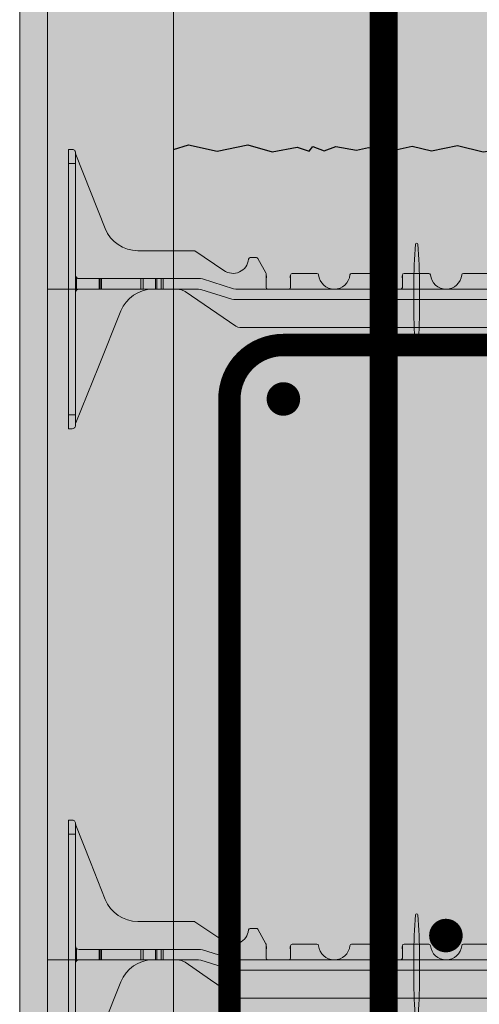
# Model space of a CAD drawing. Extents: x 5.2 to 73.9, y 5.5 to 85.1.
# Drawn here: x 6.4 to 14.7, y 33 to 50.6 of the extents above; entities that cross this region are included whole.
import ezdxf

# ---------------------------------------------------------------- set-up
doc = ezdxf.new("R2010")
doc.units = 0
doc.header["$MEASUREMENT"] = 0
doc.layers.add('PV-18D2', color=7, linetype='Continuous', lineweight=0)

# ---------------------------------------------------------------- blocks, each defined once
blk = doc.blocks.new('10 tie')
at = {"lineweight": 0}
for points in [[(5.403667249252067, -0.3240804857694002, -0.1517198960531884), (5.545299193326173, -0.2800910399362238), (6.003728205106199, -0.2800910399362238, -0.1857805106443073), (6.403178249328448, -0.4338168604961083, -0.1092858612230921), (6.572320909282098, -0.6715735374793894), (7.383418829909715, -2.686236227624022), (7.383418829909715, -2.717586164936165, 0.4142135623730951), (7.445918704909673, -2.780086039936123), (7.508418579908721, -2.780086039936123), (7.508418579908721, 2.219903960063903), (7.445918704909673, 2.219903960063903, 0.4142135623698984), (7.383418829909715, 2.157404085064627, -0.08016289734488691), (7.378982723324953, 2.129912565235145), (6.852402608481498, 0.8020152997794412, -0.3074927868311791), (6.271417757741801, 0.407407585061037), (5.267908336537403, 0.407407585061037, 0.06132135522392971), (5.26038993210841, 0.4064820271798908, 0.08743707200208992), (5.250562825687666, 0.4021004732408073), (4.733041246442554, 0.05258317220477693, -0.5744524401777559), (4.29106477512596, 0.2544853987849365, 0.3853785871935524), (4.260217991885838, 0.2824076775816593), (4.151665295606108, 0.2824076775816593, 0.2723884058021441), (4.124567631102764, 0.2664624338815429), (3.981076921507338, 0.008180528048796987, 0.02222315506165563), (3.979847547419922, 0.00571570803481336, 0.1049338938704966), (3.97717564242248, -0.00687438164732157), (3.97717564242248, -0.2488411051633648, -0.4142135879311749), (3.945925704922956, -0.2800910399362238), (3.570926454932305, -0.2800910399362238, -0.4142135623752261), (3.539676517432781, -0.2488411024362449), (3.539676517440967, -0.03009157264636997, 0.414213255902416), (3.508426579933257, 0.001158397562676328), (3.069361032164124, 0.001158397562676328, 0.3851703882139882), (3.038267736940725, -0.02696654618762295, -0.9045340337297737), (2.478588422931352, -0.02696654618739558, 0.3851703882049863), (2.447495127708862, 0.001158397562676328), (2.00842957993973, 0.001158397562676328, 0.4142135623709639), (1.977179642439296, -0.03009153993730251), (1.977179642439296, -0.2488411051633648, -0.4142135879354367), (1.945929704938862, -0.2800910399362238), (1.570926454932305, -0.2800910399362238, -0.4142135623752261), (1.539676517432781, -0.2488411024362449), (1.539676517440967, -0.03009157264636997, 0.414213255902416), (1.508426579933257, 0.001158397562676328), (1.069361032164124, 0.001158397562676328, 0.3851703882139882), (1.038267736940725, -0.02696654618762295, -0.9045340337297737), (0.4785884229313524, -0.02696654618739558, 0.3851703882049863), (0.4474951277088621, 0.001158397562676328), (0.008429579939729592, 0.001158397562676328, 0.4142135623709639), (-0.022820357560704, -0.03009153993730251), (-0.022820357560704, -0.2488411051633648, -0.414213562379487), (-0.05407029233447247, -0.2800910399362238), (-0.4290695450672501, -0.2800910399362238, -0.4142135368107558), (-0.4603194825676837, -0.2488411051633648), (-0.4603194825667742, -0.03009153993730251, 0.4142135623709639), (-0.4915694200672078, 0.001158397562676328), (-0.9306349678363404, 0.001158397562676328, 0.3851703882139882), (-0.9617282630597401, -0.02696654618762295, -0.9045340337296268), (-1.521407577068203, -0.02696654618739558, 0.3851703882100204), (-1.552500872291603, 0.001158397562676328), (-1.991566420060735, 0.001158397562676328, 0.4142138688633407), (-2.022816357569354, -0.03009157264636997), (-2.022816357560259, -0.2488411051633648, -0.4142135879546167), (-2.054066295060693, -0.2800910399362238), (-2.42906554505953, -0.2800910399362238, -0.4142135368150182), (-2.460315482559054, -0.2488411051633648), (-2.460315482559054, -0.00687438164732157, 0.1274632511007098), (-2.464216761643002, 0.008180528048796987), (-2.607707471238427, 0.2664624338817703, 0.2723610718831938), (-2.634805135742681, 0.2824076775816593), (-2.743357832022411, 0.2824076775816593, 0.3853783933325256), (-2.77420461629481, 0.2544853884294298, -0.5744523195916439), (-3.216181103325653, 0.05258314846309986), (-3.733700849164052, 0.402100390951091, 0.1496569316365993), (-3.751048176673976, 0.407407585061037), (-4.754557586969895, 0.407407585061037, -0.3074924535523916), (-5.335542447797707, 0.8020153001043582), (-5.862122563463345, 2.129912565234235, -0.09392000923941385), (-5.866558670045379, 2.152949088753076, 0.392500431536941), (-5.929058545045336, 2.219903960063903), (-5.991558420045294, 2.219903960063903), (-5.991558420045294, -2.780086039936123), (-5.929058545045336, -2.780086039936123, 0.414213562373095), (-5.866558670045379, -2.717586164936165), (-5.866558670045379, -2.686236227626523), (-5.862000135854942, -2.674913258146489), (-5.055460749418671, -0.6715735374793894, -0.3011813111769503), (-4.486868045241863, -0.2800910399359964), (-4.04748197272329, -0.2800910399362238, -0.1517201893898752), (-3.905850008368361, -0.324080490713186), (-3.001827830477851, -0.9455951026236562, 0.1517207698268713), (-2.931011948488049, -0.9675896649334845), (4.428829184362257, -0.9675896649334845, 0.151718754585134), (4.499645064170181, -0.9455951026236562)], [(0.2830834666258664, -0.2148877207592186, 0.02446349101478217), (0.2505400253628505, 0.5257584930652506, 0.9112282725183297), (0.2136491566070031, 0.5257584930652577, 0.02446349101478228), (0.1811057153439872, -0.2148877207592186), (0.1811057153439872, -0.6148877207592314, 0.02446349101478217), (0.2136491566070031, -1.355533934583701, 0.9112282725183297), (0.2505400253628505, -1.355533934583708, 0.02446349101478261), (0.2830834666258664, -0.6148877207592314)]]:
    blk.add_hatch(color=3, dxfattribs=at).paths.add_polyline_path(points)
blk.add_lwpolyline([(0.2830834666258664, -0.2148877207592186, 0.02446349101478217), (0.2505400253628505, 0.5257584930652506, 0.9112282725183307), (0.2136491566070031, 0.5257584930652577, 0.02446349101478228), (0.1811057153439872, -0.2148877207592186), (0.1811057153439872, -0.6148877207592314, 0.02446349101478217), (0.2136491566070031, -1.355533934583701, 0.911228272518331), (0.2505400253628505, -1.355533934583708, 0.02446349101478261), (0.2830834666258664, -0.6148877207592314)], format="xyb", close=True, dxfattribs=at)
at = {"layer": 'PV-18D2', "color": 0, "extrusion": (0, 1, 0)}
for p, q in [((-5.991558420045294, 2.219903960063903), (-5.991558420045294, 1.969904460063844)), ((-5.991558420045294, 2.219903960063903), (-5.929058545045336, 2.219903960063903)), ((-5.866558670045379, 2.157404085063945), (-5.866558670045379, 1.969904460063844)), ((-5.862122563463345, 2.129912565234235), (-5.598832315736217, 1.465963932506838)), ((7.378982723327681, 2.129912565234235), (7.115692475600554, 1.465963932506838)), ((7.383418829909715, 2.157404085063945), (7.383418829909715, 1.969904460063844)), ((7.445918704909673, 2.219903960063903), (7.50841857990963, 2.219903960063903)), ((7.50841857990963, 2.219903960063903), (7.50841857990963, 1.969904460063844)), ((-5.991558420045294, 1.969904460063844), (-5.991558420045294, -2.530086539936065)), ((-5.991558420045294, 1.969904460063844), (-5.866558670045379, 1.969904460063844)), ((-5.866558670045379, 1.969904460063844), (-5.866558670045379, -2.530086539936065)), ((7.383418829909715, 1.969904460063844), (7.383418829909715, -2.530086539936065)), ((7.383418829909715, 1.969904460063844), (7.50841857990963, 1.969904460063844)), ((7.50841857990963, 1.969904460063844), (7.50841857990963, -2.530086539936065)), ((-5.598832315737127, 1.465963932506838), (-5.335542448617161, 0.8020152997794412)), ((7.115692475600554, 1.465963932506838), (6.852402608481498, 0.8020152997794412)), ((-4.754557597878375, 0.407407585061037), (-3.751048176673976, 0.407407585061037)), ((-3.751048176673976, 0.407407585061037), (-3.741978578612361, 0.4060510141189297)), ((-3.741978578612361, 0.4060510141187024), (-3.73370266582333, 0.4021004732408073)), ((-3.73370266582333, 0.4021004732408073), (-3.733700849164052, 0.402100390951091)), ((-3.733700849164052, 0.402100390951091), (-3.216181103325653, 0.05258314846309986)), ((5.250561009027479, 0.402100390951091), (4.733041263189989, 0.05258314846309986)), ((5.250562825687666, 0.4021004732408073), (5.250561009027479, 0.402100390951091)), ((5.258838738476697, 0.4060510141187024), (5.250562825687666, 0.4021004732408073)), ((5.267908336537403, 0.407407585061037), (5.258838738476697, 0.4060510141187024)), ((6.271417757741801, 0.407407585061037), (5.267908336537403, 0.407407585061037)), ((-2.774204615262533, 0.2544853987851639), (-2.764161543207592, 0.274390377960799)), ((-2.764161543207592, 0.274390377960799), (-2.743357832022411, 0.2824076775816593)), ((-2.743357832022411, 0.2824076775816593), (-2.634805135742681, 0.2824076775816593)), ((-2.634805135742681, 0.2824076775816593), (-2.619084207469314, 0.2781256855782885)), ((-2.619084207469314, 0.2781256855782885), (-2.607707471238427, 0.2664624338817703)), ((-2.607707471238427, 0.2664624338817703), (-2.464216761643002, 0.008180528048796987)), ((4.124567631101854, 0.2664624338817703), (3.981076921507338, 0.008180528048796987)), ((4.13594436733365, 0.2781256855782885), (4.124567631102764, 0.2664624338815429)), ((4.151665295606108, 0.2824076775816593), (4.13594436733365, 0.2781256855782885)), ((4.260217991885838, 0.2824076775816593), (4.151665295606108, 0.2824076775816593)), ((4.281021703071929, 0.274390377960799), (4.260217991885838, 0.2824076775816593)), ((4.29106477512687, 0.2544853987851639), (4.281021703071929, 0.274390377960799)), ((-2.464216761643002, 0.008180528048796987), (-2.461306764126675, 0.0009016869976221642)), ((-2.461306764126675, 0.0009016869976221642), (-2.460315482559054, -0.00687438164732157)), ((-1.991566420060735, 0.001158397562676328), (-1.552500872291603, 0.001158397562676328)), ((-0.9306349678363404, 0.001158397562676328), (-0.4915694200672078, 0.001158397562676328)), ((0.008429579939729592, 0.001158397562676328), (0.4474951277088621, 0.001158397562676328)), ((1.069361032164124, 0.001158397562676328), (1.508426579933257, 0.001158397562676328)), ((2.00842957993973, 0.001158397562676328), (2.447495127708862, 0.001158397562676328)), ((3.069361032164124, 0.001158397562676328), (3.508426579933257, 0.001158397562676328)), ((3.978166923990102, 0.0009016869976221642), (3.97717564242339, -0.00687438164732157)), ((3.981076921507338, 0.008180528048796987), (3.978166923990102, 0.0009016869976221642)), ((-5.8482528537088, -0.09259141493612333), (-5.8482528537088, -0.0742856521444537)), ((-5.8482528537088, -0.2800910399362238), (-5.8482528537088, -0.09259141493612333)), ((-5.447366240717201, -0.09259141493612333), (-5.804058795045421, -0.09259141493612333)), ((-5.447366240717201, -0.2800910399362238), (-5.447366240717201, -0.09259141493612333)), ((-5.427089397211603, -0.09259141493612333), (-5.447366240717201, -0.09259141493612333)), ((-5.427089397211603, -0.2800910399362238), (-5.427089397211603, -0.09259141493612333)), ((-5.403171132257739, -0.09259141493612333), (-5.427089397211603, -0.09259141493612333)), ((-5.403171132257739, -0.2800910399362238), (-5.403171132257739, -0.09259141493612333)), ((-4.698536872569093, -0.09259141493680545), (-5.403171132257739, -0.09259141493680545)), ((-4.660709303624571, -0.09259141493680545), (-4.698536872569093, -0.09259141493680545)), ((-4.698536872569093, -0.09259141493680545), (-4.698536872569093, -0.2800910399362238)), ((-4.438168843195854, -0.09259141493680545), (-4.660709303624571, -0.09259141493680545)), ((-4.660709303624571, -0.2800910399369059), (-4.660709303624571, -0.09259141493680545)), ((-4.438168843195854, -0.2800910399369059), (-4.438168843195854, -0.09259141493680545)), ((-4.416072273214922, -0.09259141493680545), (-4.438168843195854, -0.09259141493680545)), ((-4.416072273214922, -0.2800910399369059), (-4.416072273214922, -0.09259141493680545)), ((-4.335265702546167, -0.09259141493680545), (-4.416072273214922, -0.09259141493680545)), ((-4.335265702546167, -0.2800910399369059), (-4.335265702546167, -0.09259141493680545)), ((-4.304015765045733, -0.09259141493680545), (-4.335265702545257, -0.09259141493680545)), ((-3.6358311630147, -0.09259141493680545), (-4.304015765045733, -0.09259141493680545)), ((-4.304015765045733, -0.2800910399369059), (-4.304015765045733, -0.09259141493680545)), ((-3.598189702864147, -0.09839356868678806), (-3.6358311630147, -0.09259141493680545)), ((-3.041187785376678, -0.2742888861862411), (-3.598189702864147, -0.09839356868701543)), ((-2.460315482559054, -0.00687438164732157), (-2.460315482559054, -0.2488411051633648)), ((-2.022816357560259, -0.2488411051633648), (-2.022816357560259, -0.03009153993730251)), ((-0.4603194825667742, -0.03009153993730251), (-0.4603194825667742, -0.2488411051633648)), ((-0.022820357560704, -0.2488411051633648), (-0.022820357560704, -0.03009153993730251)), ((1.539676517432781, -0.03009153993730251), (1.539676517432781, -0.2488411051633648)), ((1.977179642439296, -0.2488411051633648), (1.977179642439296, -0.03009153993730251)), ((3.539676517432781, -0.03009153993730251), (3.539676517432781, -0.2488411051633648)), ((3.97717564242248, -0.00687438164732157), (3.97717564242248, -0.2488411051633648)), ((5.115049986267877, -0.09839356731731641), (4.836548943354501, -0.1863412274365146)), ((5.152691331605638, -0.09259141493680545), (5.115049986267877, -0.09839356731731641)), ((5.820875924910069, -0.09259141493680545), (5.152691331605638, -0.09259141493680545)), ((5.820875924910069, -0.09259141493612333), (5.852125862409594, -0.09259141493612333)), ((5.820875924910069, -0.2800910399362238), (5.820875924910069, -0.09259141493612333)), ((5.852125862409594, -0.09259141493612333), (5.932932433080168, -0.09259141493612333)), ((5.852125862409594, -0.2800910399362238), (5.852125862409594, -0.09259141493612333)), ((5.932932433080168, -0.09259141493612333), (5.955029003059281, -0.09259141493612333)), ((5.932932433080168, -0.2800910399362238), (5.932932433080168, -0.09259141493612333)), ((5.955029003059281, -0.09259141493612333), (6.177569463487998, -0.09259141493612333)), ((5.955029003059281, -0.2800910399362238), (5.955029003059281, -0.09259141493612333)), ((6.177569463487998, -0.2800910399362238), (6.177569463487998, -0.09259141493612333)), ((6.177569463487998, -0.09259141493612333), (6.215397032575311, -0.09259141493612333)), ((6.920031292121166, -0.09259141493680545), (6.21539703257622, -0.09259141493680545)), ((6.21539703257622, -0.2800910399362238), (6.21539703257622, -0.09259141493612333)), ((6.920031292121166, -0.09259141493612333), (6.943949557075939, -0.09259141493612333)), ((6.920031292121166, -0.09259141493612333), (6.920031292121166, -0.2800910399362238)), ((6.943949557075939, -0.09259141493612333), (6.964226400580628, -0.09259141493612333)), ((6.943949557075939, -0.2800910399362238), (6.943949557075939, -0.09259141493612333)), ((6.964226400580628, -0.09259141493612333), (7.320918954909757, -0.09259141493612333)), ((6.964226400580628, -0.2800910399362238), (6.964226400580628, -0.09259141493612333)), ((7.365113013572227, -0.07428565214513583), (7.365113013572227, -0.09259141493612333)), ((7.365113013572227, -0.2800910399362238), (7.365113013572227, -0.09259141493612333)), ((-5.8482528537088, -0.2983968027278934), (-5.8482528537088, -0.2800910399362238)), ((-5.804058795045421, -0.2800910399362238), (-5.447366240717201, -0.2800910399362238)), ((-5.447366240717201, -0.2800910399362238), (-5.427089397211603, -0.2800910399362238)), ((-5.427089397211603, -0.2800910399362238), (-5.403171132257739, -0.2800910399362238)), ((-5.403171132257739, -0.2800910399362238), (-4.698536872569093, -0.2800910399362238)), ((-4.698536872569093, -0.2800910399369059), (-4.660709303624571, -0.2800910399369059)), ((-4.660709303624571, -0.2800910399369059), (-4.438168843195854, -0.2800910399369059)), ((-4.438168843195854, -0.2800910399369059), (-4.416072273214922, -0.2800910399369059)), ((-4.416072273214922, -0.2800910399369059), (-4.335265702546167, -0.2800910399369059)), ((-4.335265702545257, -0.2800910399369059), (-4.304015765045733, -0.2800910399369059)), ((-4.304015765045733, -0.2800910399362238), (-3.667081107058948, -0.2800910399362238)), ((-3.973328946055517, -0.2913415492002969), (-4.04748197272329, -0.2800910399362238)), ((-3.905850008368361, -0.324080490713186), (-3.973328946055517, -0.2913415492002969)), ((-3.453838993381396, -0.6348376139048924), (-3.905850008368361, -0.324080490713186)), ((-3.667081107058948, -0.2800910399362238), (-3.629439759743036, -0.2858931936304998)), ((-3.629439759743036, -0.2858931936304998), (-3.07243767615364, -0.4617885007294262)), ((-3.003546362415364, -0.2800910399362238), (-3.041187785376678, -0.2742888861862411)), ((4.520406526642546, -0.2800910399362238), (-3.003546362415364, -0.2800910399362238)), ((4.558047900598467, -0.2742888750733528), (4.520406526642546, -0.2800910399362238)), ((4.836548943354501, -0.1863412274365146), (4.558047900598467, -0.2742888750733528)), ((4.589297922110745, -0.4617885111854321), (5.146299839598214, -0.2858931936862064)), ((5.403667249252067, -0.3240804857694002), (4.951656227073727, -0.634837613904665)), ((5.146299839598214, -0.2858931936862064), (5.183941269105162, -0.2800910399362238)), ((5.183941269105162, -0.2800910399362238), (5.820875924910069, -0.2800910399362238)), ((5.471146185997895, -0.2913415472589804), (5.403667249252067, -0.3240804857694002)), ((5.545299193326173, -0.2800910399362238), (5.471146185997895, -0.2913415472589804)), ((5.852125862409594, -0.2800910399362238), (5.820875924910069, -0.2800910399362238)), ((5.932932433080168, -0.2800910399362238), (5.852125862409594, -0.2800910399362238)), ((5.955029003059281, -0.2800910399362238), (5.932932433080168, -0.2800910399362238)), ((6.177569463487998, -0.2800910399362238), (5.955029003059281, -0.2800910399362238)), ((6.215397032575311, -0.2800910399362238), (6.177569463487998, -0.2800910399362238)), ((6.21539703257622, -0.2800910399362238), (6.920031292121166, -0.2800910399362238)), ((6.943949557075939, -0.2800910399362238), (6.920031292121166, -0.2800910399362238)), ((6.964226400580628, -0.2800910399362238), (6.943949557075939, -0.2800910399362238)), ((7.320918954909757, -0.2800910399362238), (6.964226400580628, -0.2800910399362238)), ((7.365113013572227, -0.2800910399362238), (7.365113013572227, -0.2983968027278934)), ((-3.07243767615364, -0.4617885007294262), (-3.034796299914888, -0.4675906649354147)), ((-3.034796299914888, -0.4675906649354147), (4.55165646414298, -0.4675906649354147)), ((4.55165646414298, -0.4675906649354147), (4.589297922110745, -0.4617885111854321)), ((-5.458730214051684, -1.673243489840615), (-5.055460749418671, -0.6715735374793894)), ((-3.001827830477851, -0.9455951026236562), (-3.453838993381396, -0.634837613904665)), ((4.951656227073727, -0.6348376139048924), (4.499645064170181, -0.9455951026236562)), ((6.572320909282098, -0.6715735374793894), (6.97559037391602, -1.673243489840615)), ((-2.968088474029173, -0.9619644044776123), (-3.001827830477851, -0.9455951026236562)), ((-2.931011948488049, -0.9675896649334845), (-2.968088474029173, -0.9619644044776123)), ((4.428829184362257, -0.9675896649334845), (-2.931011948488049, -0.9675896649334845)), ((4.465905710846528, -0.9619644035069541), (4.428829184362257, -0.9675896649334845)), ((4.499645064170181, -0.9455951026236562), (4.465905710846528, -0.9619644035069541)), ((-5.862000135854942, -2.674913258146489), (-5.458730214051684, -1.673243489840615)), ((6.97559037391602, -1.673243489840615), (7.378860295719278, -2.674913258146717)), ((-5.991558420045294, -2.530086539936065), (-5.991558420045294, -2.780086039936123)), ((-5.991558420045294, -2.530086539936065), (-5.866558670045379, -2.530086539936065)), ((-5.866558670045379, -2.530086539936065), (-5.866558670045379, -2.717586164936165)), ((7.383418829909715, -2.530086539936065), (7.50841857990963, -2.530086539936065)), ((7.383418829909715, -2.530086539936065), (7.383418829909715, -2.717586164936165)), ((7.50841857990963, -2.530086539936065), (7.50841857990963, -2.780086039936123)), ((-5.991558420045294, -2.780086039936123), (-5.929058545045336, -2.780086039936123)), ((-5.866558670045379, -2.686236227626523), (-5.862000135854942, -2.674913258146489)), ((7.378860295719278, -2.674913258146489), (7.383418829909715, -2.686236227626523)), ((7.445918704909673, -2.780086039936123), (7.50841857990963, -2.780086039936123))]:
    blk.add_line(p, q, dxfattribs=at)
at = {"layer": 'PV-18D2', "color": 0}
for centre, radius, start, end in [((-5.803559071635391, 2.153135432174167), 0.06299987399718897, 180, 201.6303908193942), ((7.320419231499727, 2.153135432174167), 0.06299987399718897, 338.3696091805502, 0), ((-4.754557586969895, 1.032406335058567), 0.6249987499975004, 201.6309283114834, 269.9999990000051), ((6.271417746834231, 1.032406335058567), 0.6249987499975004, 270.0000009999949, 338.3690716885286), ((-3.054064295056378, 0.2824075207292935), 0.2812491515864801, 234.8010740888812, 354.3023489597986), ((4.570924454920714, 0.2824075207292935), 0.2812491515864801, 185.6976510401885, 305.1989259111189), ((-1.991566420060735, -0.03009153993730251), 0.03124993749999973, 90, 180), ((-1.552500872291603, -0.03009153993730251), 0.03124993749999999, 5.739170477247442, 90), ((-0.9306349678363404, -0.03009153993730251), 0.03124993749999999, 90, 174.2608295227396), ((-0.4915694200672078, -0.03009153993730251), 0.03124993750000006, 0, 90), ((0.008429579939729592, -0.03009153993730251), 0.03124993749999973, 90, 180), ((0.4474951277088621, -0.03009153993730251), 0.03124993749999999, 5.739170477260404, 90), ((1.069361032164124, -0.03009153993730251), 0.03124993749999999, 90, 174.2608295227396), ((1.508426579933257, -0.03009153993730251), 0.03124993750000006, 0, 90), ((2.00842957993973, -0.03009153993730251), 0.03124993749999973, 90, 180), ((2.447495127708862, -0.03009153993730251), 0.03124993749999999, 5.739170477260404, 90), ((3.069361032164124, -0.03009153993730251), 0.03124993749999999, 90, 174.2608295227396), ((3.508426579933257, -0.03009153993730251), 0.03124993750000006, 0, 90), ((-5.804058795045421, -0.03009153993616565), 0.062499875, 180, 225.0000212641564), ((-5.804058795045421, -0.03009153993616565), 0.06249987500000008, 225.000034709351, 270), ((-2.538440326308773, -0.06134148016417384), 0.08414302068966316, 338.1986094693174, 21.8013905306826), ((-1.944691513818725, -0.06134148016417384), 0.08414302068966314, 158.1986094692376, 201.8013905453911), ((-1.241567920063972, 0.001158397562676328), 0.2812494374988755, 185.7391704772863, 270), ((-1.241567920063972, 0.001158397562676328), 0.2812494374988755, 270, 354.2608295227137), ((-0.538444326309218, -0.06134148016417384), 0.08414302068966316, 338.1986094545969, 21.80139053075033), ((0.05530448618083028, -0.06134148016417384), 0.08414302068966316, 158.1986094692376, 201.8013905454152), ((0.7584280799355838, 0.001158397562676328), 0.2812494374988755, 185.7391704772993, 270), ((0.7584280799355838, 0.001158397562676328), 0.2812494374988755, 270, 354.2608295227137), ((1.461551673691247, -0.06134148016417384), 0.08414302068966316, 338.1986094546331, 21.80139053075033), ((2.05530448618083, -0.06134148016417384), 0.08414302068966316, 158.1986094692376, 201.8013905454152), ((2.758428079935584, 0.001158397562676328), 0.2812494374988755, 185.7391704772993, 270), ((2.758428079935584, 0.001158397562676328), 0.2812494374988755, 270, 354.2608295227137), ((3.461551673691247, -0.06134148016417384), 0.08414302068966316, 338.1986094546331, 21.80139053075033), ((4.055300486180386, -0.06134148016417384), 0.08414302068966316, 158.1986094842388, 201.8013905157612), ((7.320918954909757, -0.03009153993684777), 0.062499875, 270, 314.9999652906582), ((7.320918954909757, -0.03009153993684777), 0.06249987500000011, 314.9999787358528, 0), ((-5.804058795045421, -0.3425909149361814), 0.062499875, 134.9999787358436, 180), ((-5.804058795045421, -0.3425909149361814), 0.06249987500000009, 90, 134.999965290649), ((-4.475685365553545, -0.9049886948293988), 0.6249977051287884, 91.02521103000406, 158.0704893205462), ((-2.42906554505953, -0.2488411024362449), 0.03124993749987566, 180.0000049999875, 270), ((-2.054066295060693, -0.2488411024362449), 0.03124993749987566, 270, 359.9999950000125), ((-0.4290695450672501, -0.2488411024362449), 0.03124993749987566, 180.0000049999875, 270), ((-0.05407029506113759, -0.2488411024362449), 0.03124993749987566, 270, 359.9999950000125), ((1.570926454932305, -0.2488411024362449), 0.03124993749987566, 180.0000049999875, 270), ((1.945929704938862, -0.2488411024362449), 0.03124993749987566, 270, 359.9999950000125), ((3.570926454932305, -0.2488411024362449), 0.03124993749987566, 180.0000049999875, 270), ((3.945925704922956, -0.2488411024362449), 0.03124993749987566, 270, 359.9999950000125), ((5.992545525417881, -0.9049886948296262), 0.6249977051287884, 21.92951067944173, 88.97478896999596), ((7.320918954909757, -0.3425909149361814), 0.062499875, 45.00003470934178, 90), ((7.320918954909757, -0.3425909149361814), 0.062499875, 0, 45.00002126414721)]:
    blk.add_arc(centre, radius, start, end, dxfattribs=at)
for points, knots in [([(-5.866558670045379, 2.157404085063945), (-5.866558670045379, 2.17802418048268), (-5.875907538167667, 2.193967012950679), (-5.900000029177136, 2.215003420905077), (-5.915116815944202, 2.219903960063903), (-5.929058545045336, 2.219903960063903)], [0.4017406506750604, 0.4017406506750604, 0.4017406506750604, 0.4017406506750604, 0.4952647997038802, 0.4952647997038802, 0.5887889487326999, 0.5887889487326999, 0.5887889487326999, 0.5887889487326999]), ([(7.445918704909673, 2.219903960063903), (7.431976975808539, 2.219903960063903), (7.416860189040563, 2.215003420905077), (7.392767698032003, 2.193967012950679), (7.383418829909715, 2.17802418048268), (7.383418829909715, 2.157404085063945)], [0, 0, 0, 0, 0.09352414902881984, 0.09352414902881984, 0.1870482980576397, 0.1870482980576397, 0.1870482980576397, 0.1870482980576397]), ([(-5.929058545045336, -2.780086039936123), (-5.915116815944202, -2.780086039936123), (-5.900000029177136, -2.775185500777297), (-5.875907538167667, -2.7541490928229), (-5.866558670045379, -2.7382062603549), (-5.866558670045379, -2.717586164936165)], [0, 0, 0, 0, 0.09352414902881986, 0.09352414902881986, 0.1870482980576397, 0.1870482980576397, 0.1870482980576397, 0.1870482980576397]), ([(7.383418829909715, -2.717586164936165), (7.383418829909715, -2.7382062603549), (7.392767698032003, -2.7541490928229), (7.416860189040563, -2.775185500777297), (7.431976975808539, -2.780086039936123), (7.445918704909673, -2.780086039936123)], [0.40174065067506, 0.40174065067506, 0.40174065067506, 0.40174065067506, 0.4952647997038799, 0.4952647997038799, 0.5887889487326998, 0.5887889487326998, 0.5887889487326998, 0.5887889487326998])]:
    blk.add_open_spline(points, degree=3, knots=knots, dxfattribs=at)

msp = doc.modelspace()

# ---------------------------------------------------------------- hatches: boundary and pattern name
at = {"lineweight": 0}
h = msp.add_hatch(color=254, dxfattribs=at)
h.paths.add_polyline_path([(9.187317327365669, 57.80066111820027), (9.187317327365669, 45.80066111820027), (9.187317327365669, 33.80066111820027), (9.187317327365669, 21.80066111820027), (9.187317327365669, 12.591472947833), (14.76480117164508, 12.591472947833), (15.01749882522152, 11.33796850961319), (15.01749882522152, 13.84497738605144), (15.27019647879795, 12.591472947833), (18.9383505467699, 12.591472947833), (18.9383505467699, 21.80066111820027), (18.9383505467699, 33.80066111820072), (20.81229432732059, 33.80066111820072), (20.81229432732059, 45.80066111820027), (20.81229432732059, 48.30065611820039), (17.21825140333065, 48.30065611820039), (17.21825140333065, 48.25065611820067), (14.86825140333074, 48.25065611820067), (14.86825140333028, 49.05065611820039), (14.91825140333047, 49.05065611820039), (14.91825140333047, 57.80066111820027), (14.91825140333047, 69.80066111820027), (14.91825140333047, 78.96902230064946), (11.95969970454414, 78.96902230064946), (11.70700205096725, 80.22252673886881), (11.70700205096725, 77.7155178624292), (11.45430439739037, 78.96902230064946), (9.187317327365669, 78.96902230064946), (9.187317327365669, 69.80066111820027)])
h.paths.add_polyline_path([(18.99655426096113, 43.83492105184116, -1), (18.69655426096094, 43.83492105184116, -1)], flags=16)
h.paths.add_polyline_path([(18.99655426096158, 37.22340068258048, -1), (18.69655426096185, 37.22340068258048, -1)], flags=16)
h = msp.add_hatch(dxfattribs=at)
h.set_pattern_fill('AR-CONC', color=256, scale=0.33, style=0)
h.set_pattern_definition([(49.99999999999999, (-902.5280861867218, -1595.07890172085), (2.366958602582486, -0.2070820454425639), [0.2475, -2.7225]), (355, (-902.5280861867218, -1595.07890172085), (-0.4578794009229, 2.482234041210039), [0.198, -2.178]), (100.4514, (-902.3308396427219, -1595.09615854285), (1.909080959656271, 2.275150488801147), [0.210342627, -2.3137689696]), (46.18420000000001, (-902.5280861867218, -1594.41890172085), (3.521895460464627, -0.5462127472857596), [0.37125, -4.08375]), (96.6356, (-902.2345949282217, -1594.46441963395), (3.084386928310721, 3.214588973971458), [0.3155139504, -3.4706529]), (351.1842, (-902.5280861867218, -1594.41890172085), (3.08438441894097, 3.214591383053572), [0.297, -3.267]), (21, (-902.1980861867219, -1594.58390172085), (1.969793271990924, -1.328642339195618), [0.2475, -2.7225]), (326.0000000000001, (-902.1980861867219, -1594.58390172085), (0.8029405953412198, 2.392995148654615), [0.198, -2.178]), (71.4514, (-902.0339368178218, -1594.69462202065), (2.772734674318917, 1.064350639142843), [0.210342627, -2.3137689696]), (37.50000000000001, (-902.5280861867218, -1595.07890172085), (0.04012752254705921, 1.098549717643328), [0, -2.1516, 0, -2.211, 0, -2.18625]), (7.499999999999999, (-902.5280861867218, -1595.07890172085), (0.8681294735590904, 1.301558649211789), [0, -1.2606, 0, -2.1021, 0, -0.83325]), (327.5, (-903.2639861867219, -1595.07890172085), (1.76161403936895, -0.0744310767234532), [0, -0.8250000000000001, 0, -2.574, 0, -3.4155]), (317.5, (-903.5939861867218, -1595.07890172085), (1.924514358829875, 0.3303464416966485), [0, -1.0725, 0, -1.7094, 0, -2.4255])])
h.paths.add_polyline_path([(9.187317327365669, 57.80066111820027), (9.187317327365669, 45.80066111820027), (9.187317327365669, 33.80066111820027), (9.187317327365669, 21.80066111820027), (9.187317327365669, 12.591472947833), (14.76480117164508, 12.591472947833), (15.01749882522152, 11.33796850961319), (15.01749882522152, 13.84497738605144), (15.27019647879795, 12.591472947833), (18.9383505467699, 12.591472947833), (18.9383505467699, 21.80066111820027), (18.9383505467699, 33.80066111820072), (20.81229432732059, 33.80066111820072), (20.81229432732059, 45.80066111820027), (20.81229432732059, 48.30065611820039), (17.21825140333065, 48.30065611820039), (17.21825140333065, 48.25065611820067), (14.86825140333074, 48.25065611820067), (14.86825140333028, 49.05065611820039), (14.91825140333047, 49.05065611820039), (14.91825140333047, 57.80066111820027), (14.91825140333047, 69.80066111820027), (14.91825140333047, 78.96902230064946), (11.95969970454414, 78.96902230064946), (11.70700205096725, 80.22252673886881), (11.70700205096725, 77.7155178624292), (11.45430439739037, 78.96902230064946), (9.187317327365669, 78.96902230064946), (9.187317327365669, 69.80066111820027)])
h.paths.add_polyline_path([(18.99655426096113, 43.83492105184116, -1), (18.69655426096094, 43.83492105184116, -1)], flags=16)
h.paths.add_polyline_path([(18.99655426096158, 37.22340068258048, -1), (18.69655426096185, 37.22340068258048, -1)], flags=16)
msp.add_hatch(color=41, dxfattribs=at).paths.add_polyline_path([(6.937317327365669, 12.591472947833), (6.437317327365669, 12.591472947833), (6.437317327365669, 78.96902230064946), (6.937317327365669, 78.96902230064946)])
h = msp.add_hatch(color=7, dxfattribs=at)
h.paths.add_polyline_path([(9.187317327365669, 78.96902230064946), (6.937317327365669, 78.96902230064946), (6.937317327365669, 69.80066111820027), (9.187317327365669, 69.80066111820027)])
h.paths.add_polyline_path([(9.187317327365669, 69.80066111820027), (6.937317327365669, 69.80066111820072), (6.937317327365669, 57.80066111820027), (9.187317327365669, 57.80066111820072)])
h.paths.add_polyline_path([(9.187317327365669, 57.80066111820027), (6.937317327365669, 57.80066111820072), (6.937317327365669, 45.80066111820027), (9.187317327365669, 45.80066111820072)])
h.paths.add_polyline_path([(9.187317327365669, 45.80066111820027), (6.937317327365669, 45.80066111820072), (6.937317327365669, 33.80066111820027), (9.187317327365669, 33.80066111820072)])
h.paths.add_polyline_path([(9.187317327365669, 33.80066111820072), (6.937317327365669, 33.80066111820027), (6.937317327365669, 21.80066111820072), (9.187317327365669, 21.80066111820072)])
h.paths.add_polyline_path([(9.187317327365669, 21.80066111820027), (6.937317327365669, 21.80066111820027), (6.937317327365669, 12.591472947833), (9.187317327365669, 12.591472947833)])
h.paths.add_polyline_path([(21.1883505467699, 21.80066111820072), (18.9383505467699, 21.80066111820027), (18.9383505467699, 12.591472947833), (21.1883505467699, 12.591472947833)])
h.paths.add_polyline_path([(21.1883505467699, 33.80066111820072), (20.81229432732059, 33.80066111820027), (18.9383505467699, 33.80066111820027), (18.9383505467699, 21.80066111820027), (21.1883505467699, 21.80066111820027)])
h.paths.add_polyline_path([(17.16825140333047, 69.80066111820027), (14.91825140333047, 69.80066111820072), (14.91825140333047, 57.80066111820027), (17.16825140333047, 57.80066111820072)])
h.paths.add_polyline_path([(17.16825140333047, 78.96902230064946), (14.91825140333047, 78.96902230064946), (14.91825140333047, 69.80066111820027), (17.16825140333047, 69.80066111820027)])
h.paths.add_polyline_path([(14.91825140333047, 48.30065611820039), (17.16825140333047, 48.30065611820039), (17.16825140333047, 57.80066111820027), (14.91825140333047, 57.80066111820072)])

# ---------------------------------------------------------------- linework, layer by layer
at = {"lineweight": 0, "const_width": 0.5}
msp.add_lwpolyline([(12.9482653089003, 12.591472947833), (12.94826530889848, 78.96902230064946)], dxfattribs=at)
at = {"lineweight": 0}
for points in [[(6.937317327365669, 12.591472947833), (6.437317327365669, 12.591472947833), (6.437317327365669, 78.96902230064946), (6.937317327365669, 78.96902230064946)], [(6.937317327365669, 45.80066111820027), (9.187317327365669, 45.80066111820027), (9.187317327365669, 57.80066111820027), (6.937317327365669, 57.80066111820027)], [(6.937317327365669, 33.80066111820027), (9.187317327365669, 33.80066111820027), (9.187317327365669, 45.80066111820027), (6.937317327365669, 45.80066111820027)], [(6.937317327365669, 21.80066111820027), (9.187317327365669, 21.80066111820027), (9.187317327365669, 33.80066111820027), (6.937317327365669, 33.80066111820027)]]:
    msp.add_lwpolyline(points, close=True, dxfattribs=at)
msp.add_lwpolyline([(9.187317327365669, 48.30065611820039), (9.455068230279245, 48.37970945198306), (9.966709446676283, 48.26607727320864), (10.51624600463808, 48.37970945198306), (10.95208571685041, 48.25660836580194), (11.3973992644537, 48.34183382235581), (11.61531912056078, 48.26607727320864), (11.68164137882602, 48.35130272976251), (11.88061356415026, 48.27554882556144), (12.08905417433696, 48.35130272976251), (12.45857162828404, 48.2850177329686), (12.6764914843902, 48.33236227000255), (13.13128427791387, 48.2850177329686), (13.45342714437763, 48.36077163716921), (13.80399151701429, 48.27554882556144), (14.26825273540042, 48.37024054457591), (14.72304552892317, 48.25660836580194), (14.93149154963837, 48.2850177329686)])
at = {"lineweight": 0, "const_width": 0.4}
msp.add_lwpolyline([(14.15489386516717, 30.59867274754045), (19.56267254320162, 36.57545895556161, 0.1859651095357656), (19.81229432732059, 37.22340068258093), (19.81229432732059, 43.83492105184116, 0.4142135623730906), (18.84655426096104, 44.80066111820072), (11.15305739372477, 44.80066111820027, 0.4142135623730874), (10.18731732736567, 43.83492105184116), (10.18731732736567, 14.38371708736697)], format="xyb", dxfattribs=at)
at = {"lineweight": 0, "const_width": 0.3}
for points in [[(11.00305739372514, 43.83492105184116, 1), (11.30305739372532, 43.83492105184116, 1)], [(13.90863089939737, 34.23509205834883, 1), (14.20863089939755, 34.23509205834883, 1)]]:
    msp.add_lwpolyline(points, format="xyb", close=True, dxfattribs=at)

# ---------------------------------------------------------------- block references
at = {"lineweight": 0}
for p in [(13.30387574741096, 46.08075215813672), (13.30387574741096, 34.08075215813672)]:
    msp.add_blockref('10 tie', p, dxfattribs=at)

doc.saveas('drawing.dxf')
